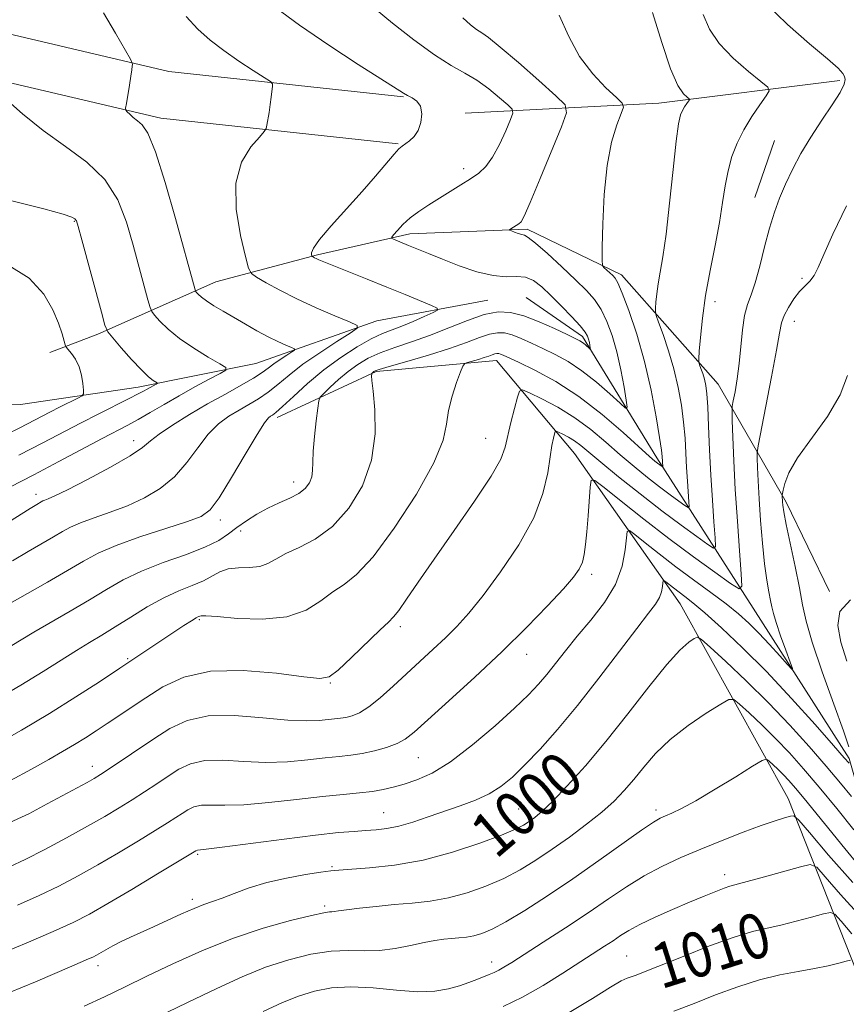
# Model space of a CAD drawing. Extents: x 2102300 to 2105200, y 289800 to 292700.
# Drawn here: x 2103298 to 2103445, y 291797 to 291973 of the extents above; entities that cross this region are included whole.
import ezdxf
from ezdxf.enums import TextEntityAlignment as Align

# ---------------------------------------------------------------- set-up
doc = ezdxf.new("R2010")
doc.units = 0
doc.header["$MEASUREMENT"] = 0
for name, color, linetype, lineweight in [('BREAKLINE DTM HARD', 7, 'Continuous', 0), ('CONTOUR INDEX', 41, 'Continuous', 13), ('CONTOUR INDEX LABEL', 244, 'Continuous', 0), ('CONTOUR INTERMEDIATE', 44, 'Continuous', 0), ('SPOT ELEVATION DTM', 2, 'Continuous', 13)]:
    doc.layers.add(name, color=color, linetype=linetype, lineweight=lineweight)
doc.styles.add('Style-WORKING', font='WORKING.shx')

msp = doc.modelspace()

# ---------------------------------------------------------------- linework, layer by layer
at = {"layer": 'BREAKLINE DTM HARD', "extrusion": (-0.1842917309919297, 0.6421614900490504, 0.7440868085015225), "elevation": -199421.3030601825, "flags": 128}
msp.add_lwpolyline([(-2102369.033364655, 223595.6808310666), (-2102337.003965924, 223588.9900450895), (-2102303.460032235, 223578.5272723871)], dxfattribs=at)
at = {"layer": 'BREAKLINE DTM HARD', "extrusion": (0.001853491880920381, 0.005297941382007548, 0.9999842480684185), "elevation": 6438.52919193073, "flags": 128}
msp.add_lwpolyline([(2103426.996048591, 291921.0959258575), (2103423.465943443, 291911.0057842504)], dxfattribs=at)
at = {"layer": 'BREAKLINE DTM HARD'}
for points in [[(2103366.46, 291958.89, 981.88), (2103324.79, 291963.38, 978.5), (2103285.98, 291972.52, 975.49), (2103255.99, 291971.15, 973.02), (2103224.37, 291964.85, 970.13), (2103194.89, 291963.63, 966.99), (2103164.01, 291964.62, 966.09), (2103129.09, 291963.92, 964.64), (2103086.32, 291941.01, 960.78), (2103044.12, 291931.65, 958.07), (2103007.59, 291919.86, 956.38), (2102968.13, 291913.67, 952.76), (2102905.35, 291894.49, 950.0500000000001), (2102877.63, 291884.02, 947.7), (2102866.48, 291879.2, 946.86)], [(2103365.56, 291950.54, 981.88), (2103323.37, 291955.08, 978.5), (2103285.19, 291964.08, 975.49), (2103257.01, 291962.79, 973.02), (2103225.37, 291956.48, 970.13), (2103194.93, 291955.22, 966.99), (2103163.96, 291956.22, 966.09), (2103131.28, 291955.56, 964.64), (2103089.27, 291933.06, 960.78), (2103046.32, 291923.53, 958.07), (2103009.54, 291911.66, 956.38), (2102970.02, 291905.46, 952.76), (2102908.34, 291886.62, 950.0500000000001), (2102879.31, 291872.54, 947.7), (2102868.21, 291869.02, 946.9200000000001)], [(2103442.18, 291870.92, 999.78), (2103434.52, 291886.8, 998.33), (2103422.42, 291907.82, 992.91), (2103405.24, 291927.22, 988.45), (2103388.45, 291935.34, 986.28), (2103367.6, 291934.51, 984.47), (2103351.21, 291930.8, 982.1800000000001), (2103333.11, 291925.99, 978.9200000000001), (2103312.14, 291916.71, 973.62), (2103303.64, 291913.45, 971.21)], [(2103381.5, 291922.71, 983.15), (2103361.73, 291919.05, 980.49), (2103340.22, 291911.47, 976.76), (2103319.31, 291907.26, 973.44), (2103298.43, 291904.17, 970.3100000000001), (2103272.51, 291903.98, 968.62), (2103259.56, 291904.16, 966.69), (2103244.95, 291907.19, 965.24), (2103218.55, 291912.63, 964.34), (2103200.58, 291916.83, 963.8000000000001), (2103184.81, 291916.49, 962.83), (2103163.32, 291910.6, 961.63), (2103148.58, 291904.05, 960.66), (2103127.04, 291894.78, 959.52), (2103106.17, 291893.39, 957.29), (2103084.28, 291898.77, 956.26), (2103064.02, 291900.18, 955.0500000000001), (2103045.34, 291893.69, 953.79), (2103016.5, 291886.21, 953.07), (2102991.69, 291884.87, 950.65), (2102966.83, 291879.59, 947.28), (2102942.48, 291870.36, 945.95)], [(2103616.59, 291657.98, 1049.88), (2103596.42, 291665.59, 1044.93), (2103568.64, 291693.02, 1037.28), (2103539.24, 291724.99, 1030.47), (2103518.77, 291751.19, 1022.57), (2103492.58, 291771.28, 1014.55), (2103469.26, 291795.27, 1009.25), (2103452.13, 291818.61, 1003.1), (2103445.69, 291841.24, 997.6700000000001), (2103428.61, 291867.96, 994.78), (2103411.52, 291894.68, 987.5500000000001), (2103398.31, 291916.27, 983.57), (2103388.27, 291923.18, 982.66)], [(2103451.2, 291792.71, 1014.97), (2103434.88, 291834.07, 1005.33), (2103415.66, 291868.71, 998.94), (2103396.89, 291895.45, 993.09), (2103383.04, 291911.98, 988.69), (2103361.6, 291910.04, 986.16), (2103344.02, 291901.84, 982.4200000000001)]]:
    msp.add_polyline3d(points, dxfattribs=at)
at = {"layer": 'CONTOUR INDEX', "flags": 128}
for points, elevation in [([(2103410.758, 291973.906), (2103412.379, 291968.538), (2103413.963, 291963.86), (2103415.27, 291960.924), (2103416.252, 291959.456), (2103416.908, 291958.848), (2103417.245, 291958.568), (2103417.31, 291958.382), (2103417.158, 291958.131), (2103416.848, 291957.695), (2103416.456, 291957.112), (2103416.063, 291956.46), (2103415.721, 291955.673), (2103415.379, 291954.121), (2103414.956, 291951.031), (2103414.402, 291945.989), (2103413.771, 291940.014), (2103413.142, 291934.483), (2103412.586, 291930.451), (2103412.124, 291927.686), (2103411.767, 291925.635), (2103411.519, 291923.857), (2103411.363, 291922.368), (2103411.274, 291921.297), (2103411.252, 291920.659), (2103411.396, 291920.013), (2103411.827, 291918.807), (2103412.613, 291916.643), (2103413.595, 291913.745), (2103414.558, 291910.496), (2103415.327, 291907.222), (2103415.891, 291904.041), (2103416.277, 291901.014), (2103416.519, 291898.188), (2103416.673, 291895.527), (2103416.8, 291892.978), (2103416.948, 291890.539), (2103417.217, 291886.836), (2103417.253, 291886.006), (2103417.066, 291885.842), (2103416.494, 291886.204), (2103415.42, 291886.968), (2103413.892, 291888.081), (2103412.001, 291889.504), (2103409.833, 291891.199), (2103407.472, 291893.122), (2103404.994, 291895.231), (2103402.452, 291897.464), (2103399.792, 291899.704), (2103396.936, 291901.818), (2103393.895, 291903.679), (2103391.047, 291905.188), (2103388.861, 291906.25), (2103387.651, 291906.76), (2103387.103, 291906.559), (2103386.747, 291905.472), (2103386.219, 291903.453), (2103385.586, 291900.952), (2103384.565, 291896.576), (2103383.775, 291894.478), (2103382.076, 291891.448), (2103379.121, 291886.981), (2103375.471, 291881.739), (2103371.917, 291876.678), (2103369.096, 291872.586), (2103367.046, 291869.569), (2103365.651, 291867.563), (2103364.727, 291866.399), (2103363.798, 291865.481), (2103362.319, 291864.109), (2103357.225, 291859.178), (2103354.855, 291856.942), (2103353.261, 291855.727), (2103351.61, 291855.426), (2103348.751, 291855.751), (2103343.934, 291856.384), (2103337.994, 291856.874), (2103332.164, 291856.742), (2103327.417, 291855.664), (2103323.698, 291853.94), (2103320.692, 291852.027), (2103313.806, 291847.407), (2103311.881, 291846.132), (2103309.988, 291844.908), (2103308.034, 291843.694), (2103305.908, 291842.434), (2103303.421, 291841.018), (2103300.368, 291839.32), (2103296.608, 291837.283)], 990), ([(2103327.838, 291973.203), (2103329.956, 291970.95), (2103332.143, 291968.976), (2103334.542, 291967.116), (2103337.199, 291965.271), (2103339.751, 291963.607), (2103341.736, 291962.355), (2103342.822, 291961.651), (2103343.206, 291961.24), (2103343.216, 291960.77), (2103342.995, 291958.849), (2103342.818, 291957.53), (2103342.606, 291956.126), (2103342.225, 291953.835), (2103342.087, 291953.245), (2103341.734, 291952.704), (2103340.864, 291951.752), (2103339.343, 291949.989), (2103337.712, 291947.282), (2103336.678, 291943.564), (2103336.735, 291938.945), (2103337.499, 291934.259), (2103338.375, 291930.517), (2103338.937, 291928.424), (2103339.459, 291927.467), (2103340.387, 291926.824), (2103342.074, 291925.836), (2103344.495, 291924.496), (2103347.528, 291922.956), (2103350.972, 291921.379), (2103354.295, 291919.954), (2103356.885, 291918.883), (2103358.236, 291918.256), (2103358.271, 291917.735), (2103357.018, 291916.875), (2103354.612, 291915.358), (2103351.593, 291913.394), (2103348.609, 291911.32), (2103346.161, 291909.42), (2103344.172, 291907.76), (2103342.422, 291906.351), (2103340.721, 291905.184), (2103339.01, 291904.163), (2103337.261, 291903.171), (2103335.455, 291902.082), (2103333.616, 291900.717), (2103331.776, 291898.886), (2103329.94, 291896.497), (2103327.996, 291893.845), (2103325.805, 291891.321), (2103323.267, 291889.232), (2103320.442, 291887.555), (2103317.43, 291886.178), (2103314.362, 291885.008), (2103311.487, 291884.005), (2103309.084, 291883.142), (2103307.316, 291882.378), (2103305.864, 291881.596), (2103304.293, 291880.664), (2103299.779, 291878.037), (2103296.972, 291876.374)], 980), ([(2103445.906, 291869.443), (2103444.048, 291867.385), (2103443.671, 291864.895), (2103444.239, 291861.925), (2103445.26, 291858.501)], 1000), ([(2103446.109, 291834.44), (2103444.153, 291836.823), (2103441.629, 291839.826), (2103438.596, 291843.328), (2103435.139, 291847.158), (2103431.35, 291851.132), (2103427.396, 291855.025), (2103423.758, 291858.456), (2103420.992, 291861.002), (2103419.458, 291862.366), (2103418.722, 291862.763), (2103418.154, 291862.532), (2103417.201, 291861.882), (2103415.626, 291860.502), (2103413.271, 291857.949), (2103410.07, 291853.983), (2103406.332, 291849.164), (2103402.457, 291844.257), (2103398.811, 291839.913), (2103395.604, 291836.342), (2103393.009, 291833.643), (2103391.133, 291831.85), (2103389.809, 291830.733), (2103388.801, 291829.998), (2103387.823, 291829.366), (2103386.375, 291828.625), (2103383.905, 291827.579), (2103380.051, 291826.126), (2103375.209, 291824.529), (2103369.965, 291823.145), (2103364.884, 291822.246), (2103360.436, 291821.755), (2103355.004, 291821.367), (2103353.552, 291821.218), (2103351.798, 291820.972), (2103349.07, 291820.556), (2103345.681, 291819.952), (2103342.186, 291819.16), (2103339.055, 291818.207), (2103336.401, 291817.226), (2103334.25, 291816.381), (2103332.559, 291815.769), (2103331.023, 291815.232), (2103329.268, 291814.545), (2103327.035, 291813.557), (2103322.048, 291811.247), (2103317.967, 291809.436), (2103316.307, 291808.663), (2103314.839, 291807.902), (2103313.594, 291807.2), (2103311.911, 291806.219), (2103311.289, 291805.899), (2103310.517, 291805.552), (2103307.558, 291804.297), (2103301.076, 291801.483), (2103296.466, 291799.613)], 1000), ([(2103446.195, 291810.034), (2103444.253, 291812.287), (2103443.159, 291813.499), (2103442.348, 291813.831), (2103441.126, 291813.568), (2103439, 291812.977), (2103436.298, 291812.256), (2103433.549, 291811.585), (2103431.095, 291811.062), (2103428.524, 291810.455), (2103425.235, 291809.451), (2103420.891, 291807.864), (2103416.2, 291806.023), (2103409.431, 291803.306), (2103407.861, 291802.702), (2103406.25, 291802.155), (2103405.201, 291801.656), (2103403.269, 291800.523), (2103400.08, 291798.528), (2103395.937, 291796.01)], 1010)]:
    msp.add_lwpolyline(points, dxfattribs=dict(at, elevation=elevation))
at = {"layer": 'CONTOUR INTERMEDIATE', "flags": 128}
for points, elevation in [([(2103430.837, 291975.56), (2103434.731, 291971.747), (2103438.663, 291968.312), (2103441.85, 291965.637), (2103443.721, 291963.976), (2103444.559, 291963.067), (2103444.858, 291962.525), (2103444.988, 291961.978), (2103444.821, 291961.128), (2103444.103, 291959.692), (2103442.683, 291957.49), (2103440.817, 291954.738), (2103438.865, 291951.752), (2103437.123, 291948.803), (2103435.633, 291945.987), (2103434.376, 291943.353), (2103433.321, 291940.896), (2103432.399, 291938.386), (2103431.533, 291935.539), (2103430.663, 291932.208), (2103429.804, 291928.794), (2103428.988, 291925.839), (2103428.25, 291923.694), (2103427.616, 291921.955), (2103427.114, 291920.027), (2103426.752, 291917.476), (2103426.16, 291911.479), (2103425.789, 291908.727), (2103425.405, 291906.453), (2103425.096, 291904.831), (2103424.928, 291903.875), (2103424.884, 291902.966), (2103424.925, 291901.321), (2103425.024, 291898.343), (2103425.194, 291894.152), (2103425.458, 291889.049), (2103425.819, 291883.438), (2103426.205, 291878.127), (2103426.519, 291874.03), (2103426.613, 291871.843), (2103426.12, 291871.412), (2103424.616, 291872.364), (2103421.821, 291874.351), (2103418.028, 291877.094), (2103413.672, 291880.338), (2103409.209, 291883.784), (2103405.182, 291886.973), (2103402.152, 291889.404), (2103400.499, 291890.665), (2103399.857, 291890.689), (2103399.677, 291889.497), (2103399.291, 291884.347), (2103399.067, 291881.533), (2103398.859, 291879.261), (2103398.618, 291877.508), (2103398.279, 291876.125), (2103397.733, 291874.914), (2103396.712, 291873.489), (2103394.907, 291871.415), (2103392.093, 291868.377), (2103388.386, 291864.543), (2103383.988, 291860.197), (2103379.18, 291855.668), (2103374.562, 291851.447), (2103370.813, 291848.066), (2103368.383, 291845.894), (2103366.797, 291844.642), (2103365.347, 291843.858), (2103363.492, 291843.173), (2103361.34, 291842.564), (2103359.163, 291842.09), (2103357.136, 291841.783), (2103355.04, 291841.56), (2103352.561, 291841.308), (2103349.47, 291840.962), (2103345.888, 291840.643), (2103342.027, 291840.52), (2103338.106, 291840.679), (2103334.397, 291840.889), (2103331.179, 291840.835), (2103328.637, 291840.282), (2103326.559, 291839.31), (2103324.636, 291838.076), (2103322.616, 291836.72), (2103320.481, 291835.304), (2103318.271, 291833.873), (2103315.979, 291832.442), (2103313.411, 291830.912), (2103310.323, 291829.154), (2103306.612, 291827.115), (2103302.721, 291825.038), (2103299.23, 291823.24), (2103296.441, 291821.929)], 994), ([(2103394.166, 291973.396), (2103395.882, 291969.642), (2103397.793, 291966.078), (2103400.107, 291962.979), (2103402.458, 291960.501), (2103404.336, 291958.772), (2103405.349, 291957.792), (2103405.571, 291957.061), (2103405.19, 291955.952), (2103404.41, 291953.934), (2103403.479, 291950.858), (2103402.661, 291946.672), (2103402.154, 291941.516), (2103401.91, 291936.308), (2103401.815, 291932.156), (2103401.788, 291929.855), (2103401.867, 291928.926), (2103402.119, 291928.571), (2103403.674, 291927.123), (2103404.102, 291926.657), (2103404.586, 291925.796), (2103405.345, 291924.002), (2103406.521, 291920.891), (2103407.937, 291916.705), (2103409.336, 291911.84), (2103410.504, 291906.737), (2103411.393, 291902.004), (2103411.994, 291898.291), (2103412.32, 291896.049), (2103412.452, 291894.926), (2103412.573, 291893.087), (2103412.539, 291893.057), (2103412.434, 291893.123), (2103411.608, 291893.729), (2103411.141, 291894.105), (2103410.22, 291894.913), (2103405.545, 291899.184), (2103401.813, 291902.412), (2103397.671, 291905.605), (2103393.54, 291908.252), (2103389.83, 291910.269), (2103386.947, 291911.679), (2103384.226, 291912.963), (2103383.75, 291913.153), (2103383.403, 291913.243), (2103383.076, 291913.255), (2103382.713, 291913.184), (2103382.259, 291913.028), (2103381.654, 291912.798), (2103380.838, 291912.511), (2103379.799, 291912.188), (2103377.868, 291911.638), (2103377.372, 291911.452), (2103377.05, 291911.021), (2103376.628, 291909.976), (2103375.921, 291908.081), (2103375.115, 291905.638), (2103374.488, 291903.084), (2103374.147, 291900.655), (2103373.525, 291897.805), (2103371.884, 291893.787), (2103368.769, 291888.218), (2103364.847, 291882.165), (2103361.07, 291877.057), (2103358.158, 291873.923), (2103355.919, 291872.189), (2103353.932, 291870.88), (2103351.793, 291869.267), (2103349.17, 291867.605), (2103345.747, 291866.393), (2103341.426, 291865.983), (2103336.973, 291866.13), (2103333.372, 291866.44), (2103331.34, 291866.599), (2103330.516, 291866.606), (2103330.275, 291866.539), (2103330.065, 291866.443), (2103329.635, 291866.213), (2103328.808, 291865.714), (2103327.465, 291864.849), (2103316.072, 291857.251), (2103312.453, 291854.865), (2103308.244, 291852.154), (2103303.554, 291849.242), (2103298.563, 291846.277), (2103293.74, 291843.499)], 988), ([(2103313.175, 291973.863), (2103315.275, 291970.239), (2103317.942, 291965.587), (2103318.287, 291964.916), (2103318.321, 291964.665), (2103318.286, 291964.328), (2103318.203, 291963.682), (2103318.036, 291962.576), (2103317.773, 291960.959), (2103317.225, 291957.729), (2103317.099, 291956.904), (2103317.137, 291956.518), (2103317.373, 291956.237), (2103317.824, 291955.802), (2103318.448, 291955.238), (2103319.188, 291954.641), (2103320.018, 291953.943), (2103321.044, 291952.41), (2103322.401, 291949.145), (2103324.141, 291943.679), (2103325.976, 291937.258), (2103329.431, 291924.547), (2103329.529, 291924.326), (2103329.69, 291924.124), (2103330.001, 291923.783), (2103330.559, 291923.273), (2103331.464, 291922.594), (2103332.781, 291921.752), (2103334.443, 291920.766), (2103338.387, 291918.47), (2103340.447, 291917.291), (2103342.408, 291916.227), (2103344.154, 291915.369), (2103345.584, 291914.73), (2103346.598, 291914.307), (2103347.115, 291914.067), (2103347.128, 291913.868), (2103346.649, 291913.538), (2103345.728, 291912.958), (2103344.573, 291912.206), (2103343.431, 291911.413), (2103342.449, 291910.662), (2103341.374, 291909.861), (2103339.851, 291908.872), (2103337.625, 291907.589), (2103334.824, 291906.037), (2103331.675, 291904.272), (2103328.43, 291902.374), (2103325.438, 291900.523), (2103323.077, 291898.925), (2103321.514, 291897.686), (2103320.078, 291896.522), (2103317.893, 291895.05), (2103314.402, 291893.037), (2103310.343, 291890.851), (2103306.776, 291889.012), (2103304.506, 291887.905), (2103303.32, 291887.383), (2103302.753, 291887.164), (2103302.399, 291887.012), (2103302.109, 291886.855), (2103301.294, 291886.373), (2103300.148, 291885.674), (2103293.944, 291881.804)], 978), ([(2103361.44, 291974.525), (2103364.537, 291971.985), (2103368.322, 291969.021), (2103372.002, 291966.346), (2103374.969, 291964.472), (2103377.362, 291963.129), (2103379.508, 291961.851), (2103381.63, 291960.31), (2103383.555, 291958.723), (2103385.006, 291957.447), (2103385.772, 291956.684), (2103385.896, 291956.016), (2103385.483, 291954.871), (2103384.649, 291952.874), (2103383.544, 291950.434), (2103382.331, 291948.162), (2103381.124, 291946.512), (2103379.852, 291945.333), (2103378.4, 291944.317), (2103376.69, 291943.223), (2103374.802, 291942.048), (2103370.962, 291939.684), (2103369.204, 291938.531), (2103367.653, 291937.37), (2103366.376, 291936.203), (2103365.398, 291935.151), (2103364.735, 291934.36), (2103364.4, 291933.923), (2103364.386, 291933.719), (2103364.681, 291933.571), (2103367.402, 291932.466), (2103370.943, 291931.004), (2103373.415, 291930.01), (2103376.382, 291928.866), (2103379.516, 291927.8), (2103382.406, 291927.092), (2103384.74, 291926.904), (2103386.597, 291926.95), (2103388.155, 291926.83), (2103389.587, 291926.22), (2103391.045, 291925.109), (2103392.674, 291923.563), (2103394.541, 291921.692), (2103396.39, 291919.781), (2103397.883, 291918.156), (2103398.779, 291917.053), (2103399.206, 291916.337), (2103399.39, 291915.783), (2103399.515, 291915.216), (2103399.684, 291914.261), (2103399.712, 291914.042), (2103399.662, 291914.018), (2103398.747, 291914.834), (2103398.291, 291915.194), (2103397.8, 291915.509), (2103397.006, 291915.919), (2103395.577, 291916.61), (2103393.319, 291917.684), (2103390.585, 291918.906), (2103387.866, 291919.956), (2103385.508, 291920.564), (2103383.283, 291920.645), (2103380.817, 291920.162), (2103377.846, 291919.132), (2103374.529, 291917.793), (2103371.132, 291916.438), (2103367.894, 291915.293), (2103364.937, 291914.311), (2103362.356, 291913.38), (2103360.203, 291912.398), (2103358.354, 291911.303), (2103356.641, 291910.042), (2103354.959, 291908.615), (2103353.451, 291907.23), (2103352.32, 291906.148), (2103351.698, 291905.489), (2103351.416, 291904.811), (2103351.233, 291903.533), (2103350.967, 291901.281), (2103350.669, 291898.508), (2103350.449, 291895.873), (2103350.373, 291893.883), (2103350.335, 291892.441), (2103350.183, 291891.297), (2103349.78, 291890.244), (2103349.038, 291889.256), (2103347.884, 291888.347), (2103346.288, 291887.515), (2103344.39, 291886.685), (2103342.374, 291885.765), (2103340.402, 291884.69), (2103338.556, 291883.513), (2103336.893, 291882.315), (2103335.383, 291881.154), (2103333.644, 291879.995), (2103331.2, 291878.78), (2103327.766, 291877.463), (2103323.8, 291876.047), (2103319.944, 291874.55), (2103316.666, 291872.976), (2103313.714, 291871.286), (2103310.659, 291869.429), (2103307.228, 291867.402), (2103300.757, 291863.659), (2103298.553, 291862.345), (2103295.224, 291860.313)], 984), ([(2103419.718, 291973.553), (2103420.885, 291970.939), (2103422.595, 291968.356), (2103425.067, 291965.762), (2103427.778, 291963.415), (2103430.02, 291961.647), (2103431.233, 291960.64), (2103431.465, 291959.972), (2103430.918, 291959.069), (2103429.803, 291957.501), (2103428.395, 291955.404), (2103426.98, 291953.056), (2103425.794, 291950.678), (2103424.865, 291948.268), (2103424.171, 291945.765), (2103423.665, 291943.09), (2103423.209, 291940.085), (2103422.641, 291936.572), (2103421.857, 291932.462), (2103420.98, 291928.017), (2103420.188, 291923.589), (2103419.622, 291919.518), (2103419.265, 291916.108), (2103419.061, 291913.655), (2103418.965, 291912.315), (2103418.977, 291911.693), (2103419.107, 291911.256), (2103419.353, 291910.579), (2103419.66, 291909.673), (2103419.961, 291908.657), (2103420.204, 291907.561), (2103420.397, 291906.059), (2103420.561, 291903.738), (2103420.719, 291900.326), (2103420.894, 291896.127), (2103421.111, 291891.589), (2103421.378, 291887.159), (2103421.65, 291883.289), (2103421.868, 291880.433), (2103421.933, 291878.924), (2103421.593, 291878.627), (2103420.555, 291879.284), (2103418.605, 291880.673), (2103415.829, 291882.693), (2103412.393, 291885.278), (2103408.526, 291888.292), (2103404.723, 291891.331), (2103401.544, 291893.927), (2103397.98, 291896.897), (2103396.906, 291897.696), (2103395.834, 291898.353), (2103394.829, 291898.885), (2103394.058, 291899.26), (2103393.631, 291899.44), (2103393.438, 291899.369), (2103393.312, 291898.985), (2103393.119, 291898.211), (2103392.851, 291896.895), (2103392.53, 291894.869), (2103392.109, 291892.008), (2103391.27, 291888.367), (2103389.628, 291884.043), (2103386.965, 291879.218), (2103383.754, 291874.409), (2103380.637, 291870.219), (2103378.096, 291867.074), (2103375.973, 291864.708), (2103373.95, 291862.682), (2103371.774, 291860.632), (2103364.621, 291854.054), (2103362.334, 291852.006), (2103360.319, 291850.381), (2103358.682, 291849.352), (2103357.363, 291848.799), (2103356.264, 291848.531), (2103355.276, 291848.382), (2103351.468, 291847.992), (2103349.205, 291847.91), (2103345.919, 291848.05), (2103341.463, 291848.466), (2103336.477, 291848.841), (2103331.798, 291848.771), (2103328.045, 291847.955), (2103324.978, 291846.52), (2103322.139, 291844.699), (2103314.167, 291839.354), (2103312.655, 291838.366), (2103311.519, 291837.673), (2103310.237, 291836.956), (2103303.145, 291833.123), (2103299.875, 291831.395), (2103295.847, 291829.517)], 992), ([(2103343.742, 291974.795), (2103347.985, 291971.617), (2103353.187, 291968.079), (2103358.458, 291964.669), (2103366.503, 291959.551), (2103367.225, 291959.149), (2103368.03, 291958.744), (2103368.859, 291958.147), (2103369.483, 291957.216), (2103369.723, 291955.882), (2103369.58, 291954.359), (2103369.103, 291952.933), (2103368.365, 291951.831), (2103367.528, 291951.047), (2103366.22, 291950.13), (2103365.655, 291949.621), (2103364.801, 291948.678), (2103361.529, 291944.814), (2103359.13, 291942.06), (2103353.657, 291935.973), (2103351.571, 291933.521), (2103350.477, 291931.967), (2103350.136, 291931.147), (2103350.15, 291930.777), (2103350.197, 291930.604), (2103350.24, 291930.525), (2103350.316, 291930.472), (2103350.679, 291930.27), (2103350.987, 291930.119), (2103351.445, 291929.919), (2103352.341, 291929.552), (2103360.014, 291926.477), (2103363.519, 291925.056), (2103366.77, 291923.718), (2103371.454, 291921.759), (2103372.464, 291921.294), (2103372.537, 291920.984), (2103371.736, 291920.564), (2103370.18, 291919.848), (2103368.207, 291918.966), (2103366.211, 291918.128), (2103364.465, 291917.465), (2103362.759, 291916.789), (2103360.762, 291915.837), (2103358.24, 291914.404), (2103355.347, 291912.53), (2103352.331, 291910.316), (2103349.442, 291907.908), (2103346.917, 291905.626), (2103344.992, 291903.831), (2103343.818, 291902.778), (2103343.197, 291902.288), (2103342.847, 291902.071), (2103342.481, 291901.79), (2103341.793, 291900.91), (2103340.475, 291898.847), (2103338.366, 291895.308), (2103335.914, 291891.168), (2103333.718, 291887.591), (2103332.132, 291885.428), (2103330.541, 291884.259), (2103328.085, 291883.345), (2103324.218, 291882.111), (2103319.653, 291880.627), (2103315.416, 291879.12), (2103312.233, 291877.744), (2103309.619, 291876.336), (2103306.791, 291874.659), (2103303.219, 291872.582), (2103296.122, 291868.521)], 982), ([(2103377.038, 291972.939), (2103378.377, 291971.717), (2103379.465, 291970.899), (2103380.389, 291970.295), (2103381.612, 291969.431), (2103383.687, 291967.762), (2103386.91, 291964.988), (2103390.539, 291961.789), (2103393.57, 291959.091), (2103395.207, 291957.461), (2103395.471, 291956.035), (2103394.589, 291953.589), (2103390.786, 291944.356), (2103388.999, 291940.085), (2103387.928, 291937.646), (2103387.378, 291936.645), (2103386.999, 291936.309), (2103385.566, 291935.421), (2103385.342, 291935.267), (2103385.366, 291935.17), (2103385.659, 291935.045), (2103386.209, 291934.836), (2103386.878, 291934.597), (2103387.496, 291934.409), (2103387.988, 291934.276), (2103388.666, 291933.895), (2103389.939, 291932.886), (2103392.052, 291931.02), (2103394.615, 291928.669), (2103397.072, 291926.361), (2103398.995, 291924.476), (2103400.447, 291922.826), (2103401.614, 291921.079), (2103402.652, 291918.961), (2103403.586, 291916.433), (2103404.411, 291913.516), (2103405.118, 291910.314), (2103405.683, 291907.271), (2103406.077, 291904.919), (2103406.235, 291903.679), (2103405.948, 291903.544), (2103404.971, 291904.399), (2103403.159, 291906.071), (2103400.781, 291908.155), (2103398.205, 291910.191), (2103395.736, 291911.818), (2103393.426, 291913.086), (2103391.262, 291914.145), (2103389.241, 291915.106), (2103387.406, 291915.934), (2103385.808, 291916.555), (2103384.455, 291916.904), (2103383.179, 291916.95), (2103381.765, 291916.673), (2103380.004, 291916.066), (2103377.706, 291915.189), (2103374.682, 291914.114), (2103370.916, 291912.933), (2103367.063, 291911.809), (2103363.95, 291910.923), (2103362.176, 291910.403), (2103361.444, 291910.157), (2103361.233, 291910.04), (2103360.866, 291909.703), (2103360.846, 291909.653), (2103360.832, 291909.558), (2103360.823, 291909.3), (2103360.877, 291908.46), (2103361.068, 291906.54), (2103361.381, 291903.226), (2103361.452, 291898.933), (2103360.828, 291894.252), (2103359.19, 291889.73), (2103356.746, 291885.709), (2103353.84, 291882.484), (2103350.804, 291880.243), (2103347.941, 291878.746), (2103345.544, 291877.651), (2103343.789, 291876.689), (2103342.387, 291875.894), (2103340.931, 291875.379), (2103339.134, 291875.194), (2103337.173, 291875.138), (2103335.347, 291874.95), (2103333.85, 291874.436), (2103330.926, 291872.832), (2103328.953, 291871.991), (2103326.575, 291871.037), (2103323.872, 291869.796), (2103320.948, 291868.169), (2103318.005, 291866.352), (2103315.266, 291864.615), (2103312.877, 291863.147), (2103310.656, 291861.815), (2103308.345, 291860.406), (2103302.472, 291856.706), (2103298.477, 291854.271), (2103293.663, 291851.449)], 986), ([(2103295.641, 291958.69), (2103298.76, 291955.87), (2103302.459, 291952.886), (2103306.424, 291950.089), (2103310.231, 291947.297), (2103313.432, 291944.197), (2103315.707, 291940.573), (2103317.262, 291936.589), (2103318.432, 291932.508), (2103321.048, 291922.774), (2103321.432, 291921.409), (2103321.745, 291920.707), (2103322.257, 291920.066), (2103323.198, 291919.01), (2103324.653, 291917.571), (2103326.669, 291915.904), (2103329.193, 291914.178), (2103331.764, 291912.609), (2103333.821, 291911.424), (2103334.899, 291910.748), (2103334.925, 291910.304), (2103333.92, 291909.708), (2103331.968, 291908.674), (2103329.4, 291907.292), (2103326.608, 291905.746), (2103323.932, 291904.205), (2103321.49, 291902.771), (2103319.351, 291901.53), (2103317.487, 291900.504), (2103312.935, 291898.115), (2103305.238, 291894.029), (2103300.76, 291891.682), (2103292.177, 291887.262)], 976), ([(2103296.858, 291940.386), (2103302.572, 291938.975), (2103306.005, 291938.048), (2103307.557, 291937.525), (2103308.086, 291937.22), (2103308.347, 291936.865), (2103308.681, 291935.845), (2103309.33, 291933.461), (2103312.786, 291920.572), (2103313.433, 291918.272), (2103313.961, 291917.089), (2103314.823, 291916.008), (2103316.321, 291914.28), (2103318.16, 291912.203), (2103319.894, 291910.34), (2103321.168, 291909.126), (2103321.996, 291908.474), (2103322.72, 291908.023), (2103322.726, 291907.926), (2103322.506, 291907.795), (2103320.907, 291906.929), (2103320.263, 291906.563), (2103319.324, 291906.05), (2103317.755, 291905.235), (2103312.332, 291902.51), (2103309.096, 291900.865), (2103302.359, 291897.351), (2103298.143, 291895.176)], 974), ([(2103445.25, 291939.537), (2103442.805, 291934.497), (2103441.183, 291930.884), (2103440.189, 291928.556), (2103439.459, 291927.092), (2103438.691, 291926.094), (2103437.827, 291925.248), (2103436.87, 291924.265), (2103435.847, 291922.943), (2103434.885, 291921.436), (2103434.135, 291919.989), (2103433.678, 291918.675), (2103433.316, 291916.881), (2103432.78, 291913.824), (2103431.897, 291909.095), (2103429.523, 291896.831), (2103429.355, 291895.604), (2103429.357, 291894.614), (2103429.412, 291892.988), (2103429.516, 291890.57), (2103429.692, 291887.381), (2103429.957, 291883.532), (2103430.292, 291879.493), (2103430.672, 291875.821), (2103431.07, 291872.951), (2103431.442, 291870.839), (2103431.741, 291869.316), (2103431.955, 291868.17), (2103432.219, 291867.006), (2103432.703, 291865.383), (2103433.503, 291863.044), (2103434.425, 291860.478), (2103435.203, 291858.356), (2103435.597, 291857.222), (2103435.477, 291857.106), (2103434.739, 291857.907), (2103433.35, 291859.477), (2103431.554, 291861.474), (2103429.662, 291863.504), (2103427.889, 291865.281), (2103426.051, 291866.933), (2103423.863, 291868.696), (2103421.135, 291870.741), (2103418.055, 291872.997), (2103414.901, 291875.33), (2103411.947, 291877.592), (2103409.44, 291879.568), (2103407.621, 291881.026), (2103406.635, 291881.754), (2103406.242, 291881.612), (2103406.103, 291880.477), (2103405.894, 291878.312), (2103405.334, 291875.418), (2103404.153, 291872.183), (2103402.2, 291868.943), (2103399.793, 291865.837), (2103397.366, 291862.956), (2103395.266, 291860.375), (2103391.94, 291856.139), (2103390.473, 291854.406), (2103388.712, 291852.557), (2103386.227, 291850.174), (2103382.764, 291847.025), (2103378.77, 291843.617), (2103374.868, 291840.645), (2103371.555, 291838.63), (2103368.836, 291837.414), (2103366.59, 291836.666), (2103364.677, 291836.108), (2103362.878, 291835.672), (2103360.954, 291835.344), (2103358.667, 291835.094), (2103355.784, 291834.835), (2103352.074, 291834.465), (2103347.472, 291833.931), (2103342.571, 291833.375), (2103338.134, 291832.989), (2103334.75, 291832.893), (2103332.316, 291832.937), (2103330.561, 291832.899), (2103329.229, 291832.61), (2103328.141, 291832.101), (2103327.133, 291831.454), (2103326.022, 291830.712), (2103324.535, 291829.747), (2103322.375, 291828.393), (2103319.368, 291826.553), (2103315.813, 291824.424), (2103312.132, 291822.275), (2103308.641, 291820.318), (2103305.238, 291818.529), (2103301.719, 291816.827), (2103297.907, 291815.153)], 996), ([(2103295.865, 291929.211), (2103299.98, 291926.642), (2103302.579, 291923.776), (2103304.168, 291920.99), (2103305.19, 291918.613), (2103305.822, 291916.756), (2103306.369, 291914.784), (2103306.554, 291914.393), (2103307.471, 291913.257), (2103308.175, 291912.218), (2103308.816, 291910.898), (2103309.248, 291909.378), (2103309.494, 291907.899), (2103309.618, 291906.742), (2103309.639, 291906.086), (2103309.38, 291905.714), (2103308.623, 291905.305), (2103305.456, 291903.734), (2103303.609, 291902.801), (2103298.299, 291900.051), (2103295.871, 291898.847)], 972), ([(2103445.373, 291909.358), (2103444.108, 291905.897), (2103441.818, 291902.034), (2103436.523, 291894.663), (2103434.981, 291891.999), (2103434.239, 291890.131), (2103433.954, 291888.951), (2103433.791, 291888.061), (2103433.789, 291887.907), (2103433.836, 291886.882), (2103433.893, 291886.249), (2103434.079, 291885.056), (2103434.508, 291882.85), (2103436.102, 291875.341), (2103436.873, 291871.539), (2103437.429, 291868.543), (2103438.057, 291865.66), (2103439.143, 291861.889), (2103440.916, 291856.632), (2103442.956, 291850.9), (2103444.68, 291846.109), (2103445.655, 291843.307)], 998.0000000000001), ([(2103445.668, 291840.369), (2103444.821, 291841.354), (2103442.917, 291843.534), (2103439.658, 291847.229), (2103435.475, 291851.867), (2103430.984, 291856.656), (2103426.734, 291860.92), (2103423.011, 291864.438), (2103420.031, 291867.105), (2103417.929, 291868.885), (2103416.49, 291870.021), (2103414.473, 291871.55), (2103413.09, 291872.648), (2103412.775, 291872.881), (2103412.649, 291872.835), (2103412.605, 291872.472), (2103412.538, 291871.78), (2103412.358, 291870.855), (2103411.981, 291869.82), (2103411.288, 291868.691), (2103410.038, 291867.047), (2103407.959, 291864.357), (2103404.903, 291860.311), (2103401.228, 291855.47), (2103397.418, 291850.614), (2103393.883, 291846.386), (2103390.749, 291842.887), (2103388.068, 291840.078), (2103385.837, 291837.902), (2103383.814, 291836.228), (2103381.702, 291834.9), (2103379.273, 291833.779), (2103376.578, 291832.771), (2103370.883, 291830.807), (2103368.144, 291829.892), (2103365.66, 291829.173), (2103363.519, 291828.733), (2103361.602, 291828.504), (2103359.739, 291828.38), (2103357.69, 291828.254), (2103354.932, 291828.023), (2103350.872, 291827.585), (2103345.262, 291826.89), (2103334.242, 291825.458), (2103331.391, 291825.106), (2103329.89, 291824.929), (2103329.598, 291824.795), (2103328.683, 291824.251), (2103322.768, 291820.671), (2103318.217, 291817.936), (2103313.941, 291815.396), (2103310.669, 291813.52), (2103307.756, 291812.019), (2103304.209, 291810.414), (2103299.408, 291808.384), (2103294.205, 291806.253)], 998.0000000000001), ([(2103446.55, 291828.51), (2103443.484, 291832.292), (2103440.341, 291836.118), (2103437.57, 291839.396), (2103435.088, 291842.19), (2103432.675, 291844.729), (2103430.204, 291847.162), (2103427.931, 291849.306), (2103426.203, 291850.896), (2103425.187, 291851.712), (2103424.319, 291851.707), (2103422.858, 291850.874), (2103420.298, 291849.257), (2103417.084, 291847.08), (2103413.901, 291844.616), (2103411.284, 291842.111), (2103409.182, 291839.695), (2103407.398, 291837.475), (2103405.723, 291835.505), (2103403.919, 291833.639), (2103401.739, 291831.685), (2103399.027, 291829.509), (2103395.987, 291827.238), (2103392.915, 291825.059), (2103390.028, 291823.12), (2103387.219, 291821.409), (2103384.301, 291819.877), (2103381.141, 291818.495), (2103377.822, 291817.317), (2103374.482, 291816.421), (2103371.225, 291815.848), (2103368.022, 291815.493), (2103364.812, 291815.216), (2103361.6, 291814.908), (2103358.67, 291814.588), (2103356.372, 291814.31), (2103354.946, 291814.114), (2103354.182, 291813.998), (2103353.76, 291813.946), (2103353.314, 291813.918), (2103352.299, 291813.763), (2103350.127, 291813.301), (2103346.405, 291812.387), (2103341.531, 291811.012), (2103336.101, 291809.201), (2103330.651, 291807.017), (2103325.487, 291804.685), (2103320.86, 291802.466), (2103316.909, 291800.552), (2103313.342, 291798.84), (2103309.76, 291797.156)], 1002), ([(2103447.364, 291822.268), (2103444.915, 291825.226), (2103437.714, 291834.075), (2103436.148, 291835.956), (2103434.987, 291837.283), (2103433.999, 291838.327), (2103433.013, 291839.299), (2103431.415, 291840.79), (2103430.951, 291841.081), (2103430.204, 291840.829), (2103428.531, 291839.819), (2103425.549, 291837.97), (2103421.889, 291835.735), (2103418.441, 291833.703), (2103415.9, 291832.326), (2103414.187, 291831.51), (2103413.03, 291831.027), (2103412.106, 291830.619), (2103410.891, 291829.908), (2103408.808, 291828.488), (2103401.222, 291823.05), (2103396.605, 291819.808), (2103392.108, 291816.781), (2103388.048, 291814.182), (2103384.697, 291812.175), (2103382.231, 291810.863), (2103380.435, 291810.105), (2103378.998, 291809.697), (2103377.657, 291809.461), (2103376.339, 291809.315), (2103375.017, 291809.201), (2103373.642, 291809.06), (2103372.07, 291808.835), (2103370.132, 291808.464), (2103367.726, 291807.933), (2103365.015, 291807.397), (2103362.23, 291807.054), (2103359.522, 291807.021), (2103356.733, 291807.088), (2103353.626, 291806.961), (2103350.037, 291806.406), (2103346.088, 291805.422), (2103341.973, 291804.071), (2103337.795, 291802.389), (2103333.286, 291800.33), (2103328.089, 291797.825), (2103315.967, 291791.94)], 1004), ([(2103446.33, 291819.173), (2103442.048, 291824.045), (2103438.662, 291828.043), (2103436.77, 291830.253), (2103435.884, 291831.015), (2103435.244, 291830.979), (2103434.196, 291830.677), (2103432.514, 291830.144), (2103430.076, 291829.295), (2103426.846, 291828.084), (2103423.133, 291826.629), (2103419.329, 291825.089), (2103415.751, 291823.577), (2103412.408, 291822.03), (2103409.233, 291820.339), (2103406.132, 291818.412), (2103402.905, 291816.225), (2103399.321, 291813.77), (2103395.293, 291811.1), (2103391.299, 291808.515), (2103385.72, 291804.941), (2103384.345, 291804.078), (2103383.425, 291803.552), (2103382.604, 291803.154), (2103381.74, 291802.79), (2103379.537, 291801.901), (2103378.1, 291801.347), (2103376.422, 291800.766), (2103374.462, 291800.215), (2103372.054, 291799.82), (2103369.003, 291799.724), (2103365.227, 291799.995), (2103361.104, 291800.397), (2103357.126, 291800.622), (2103353.669, 291800.424), (2103350.645, 291799.832), (2103347.845, 291798.94), (2103344.999, 291797.79), (2103341.569, 291796.21)], 1006), ([(2103447.79, 291813.062), (2103444.136, 291817.032), (2103441.458, 291820.165), (2103439.924, 291821.865), (2103438.786, 291822.33), (2103437.072, 291821.961), (2103430.634, 291820.164), (2103427.57, 291819.325), (2103424.511, 291818.506), (2103423.465, 291818.156), (2103421.97, 291817.582), (2103419.924, 291816.748), (2103417.338, 291815.661), (2103414.298, 291814.352), (2103411.193, 291812.968), (2103408.489, 291811.681), (2103406.513, 291810.616), (2103405.045, 291809.7), (2103403.727, 291808.809), (2103402.231, 291807.818), (2103394.808, 291803.006), (2103391.281, 291800.817), (2103387.64, 291798.757), (2103384.173, 291797.074)], 1008), ([(2103445.91, 291805.332), (2103445.18, 291805.174), (2103443.868, 291804.816), (2103441.962, 291804.347), (2103439.528, 291803.845), (2103436.633, 291803.345), (2103433.346, 291802.733), (2103429.734, 291801.857), (2103425.884, 291800.62), (2103421.954, 291799.152), (2103418.121, 291797.643), (2103414.555, 291796.258)], 1012)]:
    msp.add_lwpolyline(points, dxfattribs=dict(at, elevation=elevation))
at = {"layer": 'SPOT ELEVATION DTM'}
for p in [(2103377.16, 291946.14, 983.6), (2103308, 291936.77, 973.9), (2103437.31, 291926.61, 995.8000000000001), (2103421.84, 291922.45, 992.5), (2103435.94, 291918.95, 996.7), (2103381.1, 291898.15, 989.1), (2103318.52, 291897.75, 977.4), (2103346.99, 291890.41, 983.4), (2103301.17, 291888.17, 977.5), (2103333.95, 291883.61, 982.5), (2103337.56, 291881.67, 984.6), (2103399.95, 291873.97, 994.4), (2103330.21, 291865.91, 988.2), (2103365.92, 291864.67, 990.4), (2103388.38, 291859.73, 994.7), (2103317.47, 291858.99, 987.8000000000001), (2103353.51, 291854.65, 990.1), (2103369.13, 291841.34, 994.9), (2103311.17, 291839.81, 991.4), (2103362.99, 291831.58, 997.1), (2103386.95, 291832.22, 999.1), (2103411.35, 291832.05, 1003.6), (2103329.88, 291824.17, 998.2), (2103353.76, 291821.99, 999.8000000000001), (2103423.58, 291820.56, 1007.5), (2103328.98, 291816.16, 999.6), (2103352.49, 291814.98, 1001.7), (2103406.15, 291806.08, 1009.1), (2103312.2, 291804.38, 1000.5), (2103382.16, 291804.99, 1005.4)]:
    msp.add_point(p, dxfattribs=at)

# ---------------------------------------------------------------- texts
at = {"layer": 'CONTOUR INDEX LABEL', "style": 'Style-WORKING', "width": 0.8749999999999999}
for s, rotation, p in [('1000', 40.49999968627215, (2103380.299, 291826.22, 1000)), ('1010', 17.60000024513367, (2103411.041, 291803.949, 1010))]:
    msp.add_text(s, height=8.000000000000002, rotation=rotation, dxfattribs=at).set_placement(p, align=Align.MIDDLE_LEFT)

doc.saveas('drawing.dxf')
